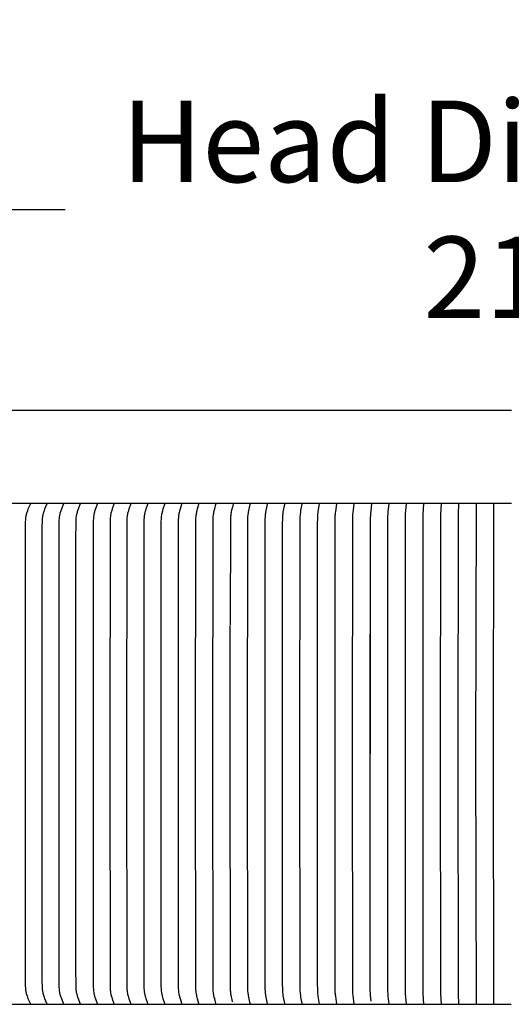
# Model space of a CAD drawing. Units: inches. Extents: x -9.5 to 75.3, y -6.7 to 18.1.
# Drawn here: x 4 to 6.6, y 12.9 to 18.1 of the extents above; entities that cross this region are included whole.
import ezdxf

# ---------------------------------------------------------------- set-up
doc = ezdxf.new("R2010")
doc.units = ezdxf.units.IN
doc.header["$MEASUREMENT"] = 0
doc.layers.add('Aura Vent', color=250, linetype='Continuous')
doc.layers.add('Dimension (ANSI)', color=5, linetype='Continuous')
doc.styles.add('Arial', font='arial.ttf')
doc.dimstyles.new('Dimensions', dxfattribs={"dimtxt": 0.109375, "dimasz": 0.125, "dimexe": 0.0625, "dimexo": 0.125, "dimgap": 0.09, "dimtad": 0, "dimtih": 1, "dimtoh": 1, "dimzin": 0, "dimdsep": 46, "dimlunit": 5, "dimtxsty": 'Arial', "dimcen": 0, "dimadec": 0, "dimazin": 0, "dimtfac": 1, "dimtofl": 0, "dimtmove": 0, "dimatfit": 3, "dimfxl": 1, "dimfrac": 2, "dimtolj": 1, "dimtzin": 0, "dimarcsym": 0})

# ---------------------------------------------------------------- blocks, each defined once
blk = doc.blocks.new('*D16')
at = {"layer": 'Defpoints', "color": 0, "transparency": 16777216}
for p in [(17.1736, 17.117), (-3.9152, 15.4269), (17.1736, 15.4182)]:
    blk.add_point(p, dxfattribs=at)
at = {"layer": 'Dimension (ANSI)', "color": 0, "lineweight": -2, "transparency": 16777216}
for p, q in [((-3.9152, 15.9269), (-3.9152, 17.367)), ((17.1736, 15.9182), (17.1736, 17.367)), ((-3.4152, 17.117), (4.2344, 17.117)), ((16.6736, 17.117), (9.0241, 17.117))]:
    blk.add_line(p, q, dxfattribs=at)
at = {"layer": 'Dimension (ANSI)', "color": 0, "transparency": 16777216}
for points in [[(-3.4152, 17.2004), (-3.4152, 17.0337), (-3.9152, 17.117)], [(16.6736, 17.2004), (16.6736, 17.0337), (17.1736, 17.117)]]:
    blk.add_solid(points, dxfattribs=at)
at = {"layer": 'Dimension (ANSI)', "color": 0, "transparency": 16777216, "insert": (6.6292, 17.117), "char_height": 0.4375, "attachment_point": 5, "style": 'Arial'}
blk.add_mtext('\\A1;Head Diameter\\P21"', dxfattribs=at)

msp = doc.modelspace()

# ---------------------------------------------------------------- linework, layer by layer
at = {"layer": 'Aura Vent'}
msp.add_lwpolyline([(-1.3711, 16.0386), (6.6286, 16.0386)], dxfattribs=at)
at = {"layer": 'Aura Vent', "color": 1}
for points in [[(6.6286, 15.5386), (-1.3717, 15.5386)], [(4.0487, 12.8526), (4.0487, 12.8527), (4.0487, 12.8528), (4.0487, 12.8529), (4.0487, 12.853), (4.0487, 12.8531), (4.0487, 12.8532), (4.0487, 12.8533), (4.0487, 12.8535), (4.0487, 12.8536), (4.0487, 12.8537), (4.0487, 12.8538), (4.0487, 12.8539), (4.0486, 12.854), (4.0486, 12.8541), (4.0486, 12.8542), (4.0486, 12.8543), (4.0485, 12.8545), (4.0484, 12.8546), (4.0484, 12.8548), (4.0483, 12.855), (4.0481, 12.8554), (4.0371, 12.8803), (4.0338, 12.8886), (4.0321, 12.8934), (4.0304, 12.8982), (4.029, 12.903), (4.0283, 12.9054), (4.0277, 12.9079), (4.0269, 12.9111), (4.0263, 12.9143), (4.0257, 12.9175), (4.0251, 12.9208), (4.0247, 12.924), (4.0243, 12.9273), (4.0236, 12.9338), (4.0231, 12.9404), (4.0228, 12.9469), (4.0223, 12.9754), (4.0217, 14.1948), (4.0223, 15.4143), (4.0228, 15.4428), (4.0231, 15.4493), (4.0236, 15.4559), (4.0243, 15.4624), (4.0247, 15.4657), (4.0251, 15.4689), (4.0257, 15.4722), (4.0263, 15.4754), (4.0269, 15.4786), (4.0277, 15.4818), (4.0283, 15.4843), (4.029, 15.4867), (4.0304, 15.4915), (4.0321, 15.4963), (4.0338, 15.5011), (4.0371, 15.5094), (4.0481, 15.5343), (4.0483, 15.5347), (4.0484, 15.5349), (4.0484, 15.535), (4.0485, 15.5352), (4.0486, 15.5354), (4.0486, 15.5355), (4.0486, 15.5356), (4.0486, 15.5357), (4.0487, 15.5358), (4.0487, 15.5359), (4.0487, 15.536), (4.0487, 15.5361), (4.0487, 15.5362), (4.0487, 15.5363), (4.0487, 15.5365), (4.0487, 15.5366), (4.0487, 15.5367), (4.0487, 15.5368), (4.0487, 15.5369), (4.0487, 15.537), (4.0487, 15.5371)], [(4.1377, 12.8526), (4.1377, 12.8527), (4.1377, 12.8528), (4.1377, 12.8529), (4.1377, 12.853), (4.1377, 12.8531), (4.1377, 12.8532), (4.1377, 12.8533), (4.1377, 12.8534), (4.1377, 12.8536), (4.1377, 12.8537), (4.1376, 12.8538), (4.1376, 12.8539), (4.1376, 12.854), (4.1376, 12.8541), (4.1376, 12.8542), (4.1375, 12.8543), (4.1375, 12.8545), (4.1374, 12.8546), (4.1373, 12.8548), (4.1373, 12.855), (4.1371, 12.8554), (4.1265, 12.8803), (4.1233, 12.8886), (4.1216, 12.8934), (4.12, 12.8982), (4.1186, 12.903), (4.118, 12.9054), (4.1174, 12.9079), (4.1167, 12.9111), (4.116, 12.9143), (4.1154, 12.9175), (4.1149, 12.9208), (4.1145, 12.924), (4.1141, 12.9273), (4.1134, 12.9338), (4.113, 12.9404), (4.1127, 12.947), (4.1122, 12.9754), (4.1116, 14.1948), (4.1122, 15.4143), (4.1127, 15.4428), (4.113, 15.4493), (4.1134, 15.4559), (4.1141, 15.4624), (4.1145, 15.4657), (4.1149, 15.4689), (4.1154, 15.4722), (4.116, 15.4754), (4.1167, 15.4786), (4.1174, 15.4818), (4.118, 15.4843), (4.1186, 15.4867), (4.12, 15.4915), (4.1216, 15.4963), (4.1233, 15.5011), (4.1265, 15.5094), (4.1371, 15.5343), (4.1373, 15.5347), (4.1373, 15.5349), (4.1374, 15.5351), (4.1375, 15.5352), (4.1375, 15.5354), (4.1376, 15.5355), (4.1376, 15.5356), (4.1376, 15.5357), (4.1376, 15.5358), (4.1376, 15.5359), (4.1377, 15.536), (4.1377, 15.5361), (4.1377, 15.5362), (4.1377, 15.5364), (4.1377, 15.5365), (4.1377, 15.5366), (4.1377, 15.5367), (4.1377, 15.5368), (4.1377, 15.5369), (4.1377, 15.537), (4.1377, 15.5371)], [(4.227, 12.8526), (4.227, 12.8527), (4.227, 12.8528), (4.227, 12.8529), (4.227, 12.853), (4.227, 12.8531), (4.227, 12.8532), (4.227, 12.8533), (4.227, 12.8534), (4.227, 12.8535), (4.227, 12.8537), (4.227, 12.8538), (4.2269, 12.8539), (4.2269, 12.854), (4.2269, 12.8541), (4.2269, 12.8542), (4.2268, 12.8543), (4.2268, 12.8544), (4.2267, 12.8546), (4.2267, 12.8548), (4.2266, 12.855), (4.2162, 12.8803), (4.2131, 12.8886), (4.2115, 12.8934), (4.21, 12.8982), (4.2086, 12.903), (4.2074, 12.9079), (4.2067, 12.9111), (4.2061, 12.9143), (4.2055, 12.9175), (4.205, 12.9208), (4.2042, 12.9273), (4.2036, 12.9338), (4.2032, 12.9404), (4.2029, 12.947), (4.2024, 12.9754), (4.2019, 14.1948), (4.2024, 15.4143), (4.2029, 15.4427), (4.2032, 15.4493), (4.2036, 15.4559), (4.2042, 15.4624), (4.205, 15.4689), (4.2055, 15.4722), (4.2061, 15.4754), (4.2067, 15.4786), (4.2074, 15.4818), (4.2086, 15.4867), (4.21, 15.4915), (4.2115, 15.4963), (4.2131, 15.5011), (4.2162, 15.5094), (4.2266, 15.5347), (4.2267, 15.5349), (4.2267, 15.5351), (4.2268, 15.5352), (4.2268, 15.5354), (4.2269, 15.5355), (4.2269, 15.5356), (4.2269, 15.5357), (4.2269, 15.5358), (4.227, 15.5359), (4.227, 15.536), (4.227, 15.5361), (4.227, 15.5363), (4.227, 15.5364), (4.227, 15.5365), (4.227, 15.5366), (4.227, 15.5367), (4.227, 15.5368), (4.227, 15.5369), (4.227, 15.537), (4.227, 15.5371)], [(4.3166, 12.8526), (4.3166, 12.8527), (4.3166, 12.8528), (4.3167, 12.8529), (4.3167, 12.853), (4.3167, 12.8531), (4.3167, 12.8532), (4.3166, 12.8533), (4.3166, 12.8534), (4.3166, 12.8535), (4.3166, 12.8536), (4.3166, 12.8537), (4.3166, 12.8539), (4.3166, 12.854), (4.3165, 12.8541), (4.3165, 12.8542), (4.3165, 12.8542), (4.3164, 12.8544), (4.3164, 12.8546), (4.3163, 12.8548), (4.3162, 12.855), (4.3062, 12.8803), (4.3033, 12.8886), (4.3017, 12.8934), (4.3003, 12.8982), (4.2989, 12.903), (4.2978, 12.9079), (4.2971, 12.9111), (4.2965, 12.9143), (4.296, 12.9175), (4.2955, 12.9208), (4.2947, 12.9273), (4.2941, 12.9338), (4.2937, 12.9404), (4.2934, 12.947), (4.2927, 13.0507), (4.2925, 14.1948), (4.2927, 15.339), (4.2934, 15.4427), (4.2937, 15.4493), (4.2941, 15.4559), (4.2947, 15.4624), (4.2955, 15.4689), (4.296, 15.4722), (4.2965, 15.4754), (4.2971, 15.4786), (4.2978, 15.4818), (4.2989, 15.4867), (4.3003, 15.4915), (4.3017, 15.4963), (4.3033, 15.5011), (4.3062, 15.5094), (4.3162, 15.5347), (4.3163, 15.5349), (4.3164, 15.5351), (4.3164, 15.5353), (4.3165, 15.5354), (4.3165, 15.5355), (4.3165, 15.5356), (4.3166, 15.5357), (4.3166, 15.5358), (4.3166, 15.5359), (4.3166, 15.536), (4.3166, 15.5362), (4.3166, 15.5363), (4.3166, 15.5364), (4.3167, 15.5365), (4.3167, 15.5366), (4.3167, 15.5367), (4.3167, 15.5368), (4.3166, 15.5369), (4.3166, 15.537), (4.3166, 15.5371)], [(4.4068, 15.5371), (4.4068, 15.537), (4.4068, 15.5369), (4.4068, 15.5368), (4.4068, 15.5367), (4.4068, 15.5366), (4.4068, 15.5365), (4.4068, 15.5364), (4.4068, 15.5363), (4.4068, 15.5362), (4.4068, 15.5361), (4.4068, 15.536), (4.4068, 15.5359), (4.4067, 15.5358), (4.4067, 15.5357), (4.4067, 15.5355), (4.4066, 15.5353), (4.4066, 15.5351), (4.4065, 15.5349), (4.4065, 15.5347), (4.3972, 15.5094), (4.3945, 15.5011), (4.393, 15.4963), (4.3917, 15.4915), (4.3905, 15.4867), (4.3894, 15.4818), (4.3888, 15.4786), (4.3883, 15.4754), (4.3873, 15.4689), (4.3866, 15.4624), (4.3861, 15.4559), (4.3857, 15.4493), (4.3854, 15.4427), (4.3845, 14.1949), (4.3854, 12.947), (4.3857, 12.9404), (4.3861, 12.9339), (4.3866, 12.9273), (4.3873, 12.9208), (4.3883, 12.9143), (4.3888, 12.9111), (4.3894, 12.9079), (4.3905, 12.903), (4.3917, 12.8982), (4.393, 12.8934), (4.3945, 12.8886), (4.3972, 12.8804), (4.4065, 12.855), (4.4065, 12.8549), (4.4066, 12.8547), (4.4066, 12.8545), (4.4067, 12.8543), (4.4067, 12.8541), (4.4067, 12.854), (4.4068, 12.8539), (4.4068, 12.8538), (4.4068, 12.8537), (4.4068, 12.8536), (4.4068, 12.8535), (4.4068, 12.8534), (4.4068, 12.8533), (4.4068, 12.8531), (4.4068, 12.853), (4.4068, 12.8529), (4.4068, 12.8528), (4.4068, 12.8527), (4.4068, 12.8526)], [(4.4068, 15.5386), (4.4068, 15.5371)], [(4.4969, 15.5371), (4.4969, 15.537), (4.4969, 15.5369), (4.4969, 15.5368), (4.4969, 15.5367), (4.4969, 15.5366), (4.4969, 15.5365), (4.4969, 15.5364), (4.4969, 15.5363), (4.4969, 15.5362), (4.4968, 15.5361), (4.4968, 15.536), (4.4968, 15.5359), (4.4968, 15.5358), (4.4968, 15.5357), (4.4967, 15.5355), (4.4967, 15.5353), (4.4966, 15.5351), (4.4966, 15.5349), (4.4965, 15.5347), (4.4872, 15.5094), (4.4845, 15.5011), (4.4831, 15.4963), (4.4818, 15.4915), (4.4806, 15.4867), (4.4795, 15.4818), (4.4789, 15.4786), (4.4783, 15.4754), (4.4774, 15.4689), (4.4767, 15.4624), (4.4761, 15.4558), (4.4757, 15.4493), (4.4755, 15.4427), (4.4746, 14.1948), (4.4755, 12.947), (4.4757, 12.9404), (4.4761, 12.9339), (4.4767, 12.9273), (4.4774, 12.9208), (4.4783, 12.9143), (4.4789, 12.9111), (4.4795, 12.9079), (4.4806, 12.903), (4.4818, 12.8982), (4.4831, 12.8934), (4.4845, 12.8886), (4.4872, 12.8803), (4.4965, 12.855), (4.4966, 12.8548), (4.4966, 12.8546), (4.4967, 12.8544), (4.4967, 12.8542), (4.4968, 12.854), (4.4968, 12.8539), (4.4968, 12.8538), (4.4968, 12.8537), (4.4968, 12.8536), (4.4969, 12.8535), (4.4969, 12.8534), (4.4969, 12.8533), (4.4969, 12.8532), (4.4969, 12.8531), (4.4969, 12.853), (4.4969, 12.8529), (4.4969, 12.8528), (4.4969, 12.8527), (4.4969, 12.8526)], [(4.4969, 15.5386), (4.4969, 15.5371)], [(4.5874, 12.8526), (4.5874, 12.8527), (4.5874, 12.8528), (4.5874, 12.8529), (4.5874, 12.853), (4.5874, 12.8531), (4.5874, 12.8532), (4.5874, 12.8533), (4.5874, 12.8534), (4.5874, 12.8535), (4.5874, 12.8536), (4.5874, 12.8537), (4.5874, 12.8538), (4.5874, 12.8539), (4.5873, 12.854), (4.5873, 12.8542), (4.5872, 12.8544), (4.5872, 12.8546), (4.5871, 12.8548), (4.5871, 12.855), (4.5782, 12.8803), (4.5756, 12.8886), (4.5742, 12.8934), (4.573, 12.8982), (4.5718, 12.903), (4.5708, 12.9079), (4.5702, 12.9111), (4.5697, 12.9143), (4.5688, 12.9208), (4.5681, 12.9273), (4.5675, 12.9339), (4.5672, 12.9404), (4.5666, 12.9601), (4.5661, 14.1948), (4.5666, 15.4296), (4.5672, 15.4493), (4.5675, 15.4558), (4.5681, 15.4624), (4.5688, 15.4689), (4.5697, 15.4754), (4.5702, 15.4786), (4.5708, 15.4818), (4.5718, 15.4867), (4.573, 15.4915), (4.5742, 15.4963), (4.5756, 15.5011), (4.5782, 15.5094), (4.5871, 15.5347), (4.5871, 15.5349), (4.5872, 15.5351), (4.5872, 15.5353), (4.5873, 15.5355), (4.5873, 15.5357), (4.5874, 15.5358), (4.5874, 15.5359), (4.5874, 15.536), (4.5874, 15.5361), (4.5874, 15.5362), (4.5874, 15.5363), (4.5874, 15.5364), (4.5874, 15.5365), (4.5874, 15.5366), (4.5874, 15.5367), (4.5874, 15.5368), (4.5874, 15.5369), (4.5874, 15.537), (4.5874, 15.5371)], [(4.6782, 12.8526), (4.6783, 12.8527), (4.6783, 12.8528), (4.6783, 12.8529), (4.6783, 12.853), (4.6783, 12.8531), (4.6783, 12.8532), (4.6783, 12.8533), (4.6783, 12.8534), (4.6783, 12.8535), (4.6782, 12.8536), (4.6782, 12.8537), (4.6782, 12.8538), (4.6782, 12.854), (4.6781, 12.8542), (4.6781, 12.8544), (4.678, 12.8546), (4.678, 12.8548), (4.6779, 12.855), (4.6694, 12.8803), (4.667, 12.8886), (4.6657, 12.8934), (4.6644, 12.8982), (4.6633, 12.903), (4.6624, 12.9079), (4.6618, 12.9111), (4.6613, 12.9143), (4.6604, 12.9208), (4.6598, 12.9273), (4.6593, 12.9339), (4.6587, 12.947), (4.6579, 14.1948), (4.6579, 14.8525), (4.6586, 15.4404), (4.659, 15.4514), (4.6594, 15.4569), (4.6598, 15.4625), (4.6603, 15.4679), (4.661, 15.4734), (4.6618, 15.4789), (4.6628, 15.4843), (4.6638, 15.4889), (4.6649, 15.4934), (4.6661, 15.498), (4.6674, 15.5025), (4.6698, 15.5104), (4.6779, 15.5347), (4.678, 15.5349), (4.678, 15.5351), (4.6781, 15.5353), (4.6781, 15.5355), (4.6782, 15.5357), (4.6782, 15.5359), (4.6782, 15.536), (4.6782, 15.5361), (4.6783, 15.5362), (4.6783, 15.5363), (4.6783, 15.5364), (4.6783, 15.5365), (4.6783, 15.5366), (4.6783, 15.5367), (4.6783, 15.5368), (4.6783, 15.5369), (4.6783, 15.537), (4.6782, 15.5371)], [(4.7694, 12.8526), (4.7694, 12.8527), (4.7694, 12.8528), (4.7694, 12.8529), (4.7694, 12.853), (4.7694, 12.8531), (4.7694, 12.8532), (4.7694, 12.8533), (4.7694, 12.8534), (4.7694, 12.8535), (4.7693, 12.8536), (4.7693, 12.8537), (4.7693, 12.8538), (4.7693, 12.854), (4.7693, 12.8542), (4.7692, 12.8544), (4.7692, 12.8546), (4.7691, 12.855), (4.761, 12.8804), (4.7586, 12.8886), (4.7573, 12.8934), (4.7562, 12.8982), (4.7551, 12.903), (4.7542, 12.9079), (4.7532, 12.9143), (4.7524, 12.9208), (4.7517, 12.9274), (4.7513, 12.9339), (4.7507, 12.947), (4.7499, 14.1948), (4.7507, 15.4427), (4.7513, 15.4558), (4.7517, 15.4623), (4.7524, 15.4689), (4.7532, 15.4754), (4.7542, 15.4818), (4.7551, 15.4867), (4.7562, 15.4915), (4.7573, 15.4963), (4.7586, 15.5011), (4.761, 15.5093), (4.7691, 15.5347), (4.7692, 15.5351), (4.7692, 15.5353), (4.7693, 15.5355), (4.7693, 15.5357), (4.7693, 15.5359), (4.7693, 15.536), (4.7693, 15.5361), (4.7694, 15.5362), (4.7694, 15.5363), (4.7694, 15.5364), (4.7694, 15.5365), (4.7694, 15.5366), (4.7694, 15.5367), (4.7694, 15.5368), (4.7694, 15.5369), (4.7694, 15.537), (4.7694, 15.5371)], [(4.8607, 12.8526), (4.8607, 12.8527), (4.8607, 12.8528), (4.8607, 12.8529), (4.8607, 12.853), (4.8607, 12.8531), (4.8607, 12.8532), (4.8607, 12.8533), (4.8607, 12.8534), (4.8607, 12.8535), (4.8607, 12.8536), (4.8607, 12.8538), (4.8607, 12.854), (4.8606, 12.8542), (4.8606, 12.8544), (4.8605, 12.8546), (4.8604, 12.855), (4.8527, 12.8804), (4.8505, 12.8886), (4.8493, 12.8934), (4.8482, 12.8982), (4.8472, 12.903), (4.8463, 12.9079), (4.8453, 12.9143), (4.8446, 12.9208), (4.844, 12.9274), (4.8435, 12.9339), (4.843, 12.947), (4.8422, 14.1948), (4.843, 15.4427), (4.8435, 15.4558), (4.844, 15.4623), (4.8446, 15.4689), (4.8453, 15.4754), (4.8463, 15.4818), (4.8472, 15.4867), (4.8482, 15.4915), (4.8493, 15.4963), (4.8505, 15.5011), (4.8527, 15.5093), (4.8604, 15.5347), (4.8605, 15.5351), (4.8606, 15.5353), (4.8606, 15.5355), (4.8607, 15.5357), (4.8607, 15.5359), (4.8607, 15.5361), (4.8607, 15.5362), (4.8607, 15.5363), (4.8607, 15.5364), (4.8607, 15.5365), (4.8607, 15.5366), (4.8607, 15.5367), (4.8607, 15.5368), (4.8607, 15.5369), (4.8607, 15.537), (4.8607, 15.5371)], [(4.9523, 12.8526), (4.9523, 12.8527), (4.9523, 12.8528), (4.9523, 12.8529), (4.9523, 12.853), (4.9523, 12.8531), (4.9523, 12.8532), (4.9523, 12.8533), (4.9523, 12.8534), (4.9523, 12.8535), (4.9523, 12.8536), (4.9523, 12.8538), (4.9523, 12.854), (4.9522, 12.8542), (4.9522, 12.8544), (4.9521, 12.8546), (4.952, 12.855), (4.9448, 12.8804), (4.9426, 12.8886), (4.9415, 12.8934), (4.9404, 12.8982), (4.9395, 12.903), (4.9387, 12.9079), (4.9377, 12.9144), (4.937, 12.9209), (4.9364, 12.9274), (4.936, 12.9339), (4.9355, 12.947), (4.9348, 14.1948), (4.9355, 15.4427), (4.936, 15.4558), (4.9364, 15.4623), (4.937, 15.4688), (4.9377, 15.4753), (4.9387, 15.4818), (4.9395, 15.4867), (4.9404, 15.4915), (4.9415, 15.4963), (4.9426, 15.5011), (4.9448, 15.5093), (4.952, 15.5347), (4.9521, 15.5351), (4.9522, 15.5353), (4.9522, 15.5355), (4.9523, 15.5357), (4.9523, 15.5359), (4.9523, 15.5361), (4.9523, 15.5362), (4.9523, 15.5363), (4.9523, 15.5364), (4.9523, 15.5365), (4.9523, 15.5366), (4.9523, 15.5367), (4.9523, 15.5368), (4.9523, 15.5369), (4.9523, 15.537), (4.9523, 15.5371)], [(5.0442, 12.8526), (5.0442, 12.8527), (5.0442, 12.8528), (5.0442, 12.8529), (5.0442, 12.853), (5.0442, 12.8531), (5.0442, 12.8532), (5.0442, 12.8533), (5.0442, 12.8534), (5.0442, 12.8536), (5.0441, 12.8538), (5.0441, 12.854), (5.0441, 12.8542), (5.044, 12.8544), (5.044, 12.8546), (5.0439, 12.855), (5.037, 12.8804), (5.035, 12.8886), (5.0329, 12.8982), (5.032, 12.903), (5.0313, 12.9079), (5.0304, 12.9144), (5.0297, 12.9209), (5.0291, 12.9274), (5.0287, 12.9339), (5.0282, 12.947), (5.0276, 14.1948), (5.0282, 15.4427), (5.0287, 15.4558), (5.0291, 15.4623), (5.0297, 15.4688), (5.0304, 15.4753), (5.0313, 15.4818), (5.032, 15.4867), (5.0329, 15.4915), (5.035, 15.5011), (5.037, 15.5093), (5.0439, 15.5347), (5.044, 15.5351), (5.044, 15.5353), (5.0441, 15.5355), (5.0441, 15.5357), (5.0441, 15.5359), (5.0442, 15.5361), (5.0442, 15.5363), (5.0442, 15.5364), (5.0442, 15.5365), (5.0442, 15.5366), (5.0442, 15.5367), (5.0442, 15.5368), (5.0442, 15.5369), (5.0442, 15.537), (5.0442, 15.5371)], [(5.1362, 15.5371), (5.1362, 15.537), (5.1362, 15.5369), (5.1362, 15.5368), (5.1362, 15.5367), (5.1362, 15.5366), (5.1362, 15.5365), (5.1362, 15.5363), (5.1362, 15.5361), (5.1362, 15.5359), (5.1362, 15.5357), (5.1361, 15.5355), (5.1361, 15.5353), (5.1361, 15.5351), (5.136, 15.5347), (5.1317, 15.5182), (5.1279, 15.5025), (5.1261, 15.4938), (5.1253, 15.4895), (5.1245, 15.4851), (5.1238, 15.4798), (5.1231, 15.4745), (5.1226, 15.4692), (5.1222, 15.4639), (5.1216, 15.4532), (5.1212, 15.4425), (5.1206, 14.887)], [(5.2285, 12.8526), (5.2285, 12.8527), (5.2285, 12.8528), (5.2285, 12.8529), (5.2285, 12.853), (5.2285, 12.8532), (5.2285, 12.8534), (5.2285, 12.8536), (5.2284, 12.8538), (5.2284, 12.854), (5.2284, 12.8542), (5.2284, 12.8544), (5.2283, 12.8546), (5.2282, 12.855), (5.2241, 12.8722), (5.2204, 12.8886), (5.2185, 12.8982), (5.2178, 12.903), (5.2171, 12.9079), (5.2163, 12.9144), (5.2157, 12.9209), (5.2152, 12.9274), (5.2148, 12.9339), (5.2144, 12.947), (5.2138, 14.1948), (5.2144, 15.4427), (5.2148, 15.4558), (5.2152, 15.4623), (5.2157, 15.4688), (5.2163, 15.4753), (5.2171, 15.4818), (5.2178, 15.4867), (5.2185, 15.4915), (5.2204, 15.5011), (5.2241, 15.5175), (5.2282, 15.5347), (5.2283, 15.5351), (5.2284, 15.5353), (5.2284, 15.5355), (5.2284, 15.5357), (5.2284, 15.5359), (5.2285, 15.5361), (5.2285, 15.5363), (5.2285, 15.5365), (5.2285, 15.5367), (5.2285, 15.5368), (5.2285, 15.5369), (5.2285, 15.537), (5.2285, 15.5371)], [(5.3209, 12.8526), (5.3209, 12.8527), (5.3209, 12.8528), (5.3209, 12.853), (5.3209, 12.8532), (5.3209, 12.8534), (5.3209, 12.8536), (5.3209, 12.8538), (5.3209, 12.854), (5.3208, 12.8542), (5.3208, 12.8546), (5.3207, 12.855), (5.3168, 12.8722), (5.3134, 12.8886), (5.3117, 12.8982), (5.3109, 12.903), (5.3103, 12.9079), (5.3095, 12.9144), (5.309, 12.9209), (5.3082, 12.9339), (5.3076, 12.9601), (5.3073, 14.1948), (5.3076, 15.4296), (5.3082, 15.4558), (5.309, 15.4688), (5.3095, 15.4753), (5.3103, 15.4818), (5.3109, 15.4867), (5.3117, 15.4915), (5.3134, 15.5011), (5.3168, 15.5175), (5.3207, 15.5347), (5.3208, 15.5351), (5.3208, 15.5355), (5.3209, 15.5357), (5.3209, 15.5359), (5.3209, 15.5361), (5.3209, 15.5363), (5.3209, 15.5365), (5.3209, 15.5367), (5.3209, 15.5369), (5.3209, 15.537), (5.3209, 15.5371)], [(5.4135, 12.8526), (5.4136, 12.8528), (5.4136, 12.853), (5.4136, 12.8532), (5.4136, 12.8534), (5.4135, 12.8536), (5.4135, 12.8538), (5.4135, 12.854), (5.4135, 12.8542), (5.4134, 12.8546), (5.4133, 12.855), (5.4065, 12.8886), (5.4049, 12.8982), (5.4037, 12.9079), (5.403, 12.9144), (5.4024, 12.9209), (5.4017, 12.9339), (5.4012, 12.9601), (5.4009, 14.1948), (5.4012, 15.4296), (5.4017, 15.4558), (5.4024, 15.4688), (5.403, 15.4753), (5.4037, 15.4818), (5.4049, 15.4915), (5.4065, 15.5011), (5.4133, 15.5347), (5.4134, 15.5351), (5.4135, 15.5355), (5.4135, 15.5357), (5.4135, 15.5359), (5.4135, 15.5361), (5.4136, 15.5363), (5.4136, 15.5365), (5.4136, 15.5367), (5.4136, 15.5369), (5.4135, 15.5371)], [(5.5063, 12.8526), (5.5064, 12.8528), (5.5064, 12.853), (5.5064, 12.8532), (5.5064, 12.8534), (5.5063, 12.8536), (5.5063, 12.8538), (5.5063, 12.854), (5.5063, 12.8542), (5.5062, 12.8546), (5.5062, 12.855), (5.4998, 12.8886), (5.4984, 12.8982), (5.4972, 12.9079), (5.4966, 12.9144), (5.4961, 12.9209), (5.4954, 12.9339), (5.4948, 12.9754), (5.4946, 14.1948), (5.4948, 15.4143), (5.4954, 15.4558), (5.4961, 15.4688), (5.4966, 15.4753), (5.4972, 15.4818), (5.4984, 15.4915), (5.4998, 15.5011), (5.5062, 15.5347), (5.5062, 15.5351), (5.5063, 15.5355), (5.5063, 15.5357), (5.5063, 15.5359), (5.5063, 15.5361), (5.5064, 15.5363), (5.5064, 15.5365), (5.5064, 15.5367), (5.5064, 15.5369), (5.5063, 15.5371)], [(5.5993, 12.8526), (5.5925, 12.894), (5.5916, 12.9009), (5.5908, 12.9079), (5.5903, 12.9135), (5.59, 12.9192), (5.5895, 12.9306), (5.5888, 12.9601), (5.5885, 14.1948), (5.5888, 15.4296), (5.5895, 15.4591), (5.59, 15.4705), (5.5903, 15.4762), (5.5908, 15.4818), (5.5916, 15.4888), (5.5925, 15.4957), (5.5993, 15.5371)], [(5.6924, 12.8526), (5.6863, 12.894), (5.6854, 12.9009), (5.6847, 12.9079), (5.6842, 12.9135), (5.6839, 12.9192), (5.6834, 12.9306), (5.6826, 14.1948), (5.6834, 15.4591), (5.6839, 15.4705), (5.6842, 15.4762), (5.6847, 15.4818), (5.6854, 15.4888), (5.6863, 15.4957), (5.6924, 15.5371)], [(5.7856, 12.8526), (5.7793, 12.901), (5.7786, 12.9079), (5.7781, 12.9144), (5.7778, 12.9209), (5.7773, 12.934), (5.7768, 14.1948), (5.7773, 15.4557), (5.7778, 15.4688), (5.7781, 15.4753), (5.7786, 15.4818), (5.7793, 15.4887), (5.7856, 15.5371)], [(5.8789, 15.5371), (5.8742, 15.4975), (5.8729, 15.4843), (5.8722, 15.4733), (5.8718, 15.4624), (5.8713, 14.866), (5.8713, 14.1948)], [(5.9724, 12.8526), (5.9681, 12.894), (5.967, 12.9079), (5.9663, 12.9209), (5.9659, 12.934), (5.9655, 14.1948), (5.9659, 15.4557), (5.9663, 15.4688), (5.967, 15.4818), (5.9681, 15.4957), (5.9724, 15.5371)], [(6.0659, 12.8526), (6.0613, 12.9079), (6.0607, 12.9209), (6.06, 14.1948), (6.0607, 15.4688), (6.0613, 15.4818), (6.0659, 15.5371)], [(6.1595, 12.8526), (6.1556, 12.9079), (6.1552, 12.9209), (6.1546, 14.1948), (6.1552, 15.4688), (6.1556, 15.4818), (6.1595, 15.5371)], [(6.2532, 12.8526), (6.2501, 12.9079), (6.2495, 12.934), (6.2493, 14.1948), (6.2495, 15.4557), (6.2501, 15.4818), (6.2532, 15.5371)], [(6.3469, 12.8526), (6.3446, 12.9079), (6.344, 14.1948), (6.3446, 15.4818), (6.3469, 15.5371)], [(6.4407, 12.8526), (6.4387, 14.1948), (6.4407, 15.5371)], [(6.5345, 12.8526), (6.5335, 14.1948), (6.5345, 15.5371)], [(5.1334, 12.8647), (5.1301, 12.8777), (5.1271, 12.8907), (5.1261, 12.8959), (5.1251, 12.901), (5.1243, 12.9062), (5.1236, 12.9114), (5.1229, 12.9177), (5.1223, 12.9241), (5.1219, 12.9304), (5.1215, 12.9368), (5.121, 12.9623), (5.1206, 14.1948), (5.1206, 14.8831), (5.1206, 14.8832)], [(5.8713, 14.8832), (5.8713, 14.8831)], [(5.8771, 12.868), (5.8734, 12.9005), (5.8725, 12.9114), (5.8719, 12.9241), (5.8715, 12.9368), (5.8711, 14.1948), (5.8711, 14.8371)], [(-1.3717, 12.8511), (6.6283, 12.8511)], [(4.1377, 12.8526), (4.1377, 12.8511)], [(4.4068, 12.8526), (4.4068, 12.8511)], [(4.4969, 12.8526), (4.4969, 12.8511)], [(6.5345, 12.8526), (6.5345, 12.8511)]]:
    msp.add_lwpolyline(points, dxfattribs=at)

# ---------------------------------------------------------------- dimensions: what is measured, and where the dimension line sits
at = {"layer": 'Dimension (ANSI)', "color": 5}
dim = msp.add_linear_dim(base=(17.1736, 17.117), p1=(-3.9152, 15.4269), p2=(17.1736, 15.4182), text='Head Diameter\\P<>', dimstyle='Dimensions', override={"dimdec": 0, "dimpost": '"'}, dxfattribs=at)
dim.commit()
dim.dimension.update_dxf_attribs({"geometry": '*D16', "text_midpoint": (6.6292, 17.117)})

doc.saveas('drawing.dxf')
